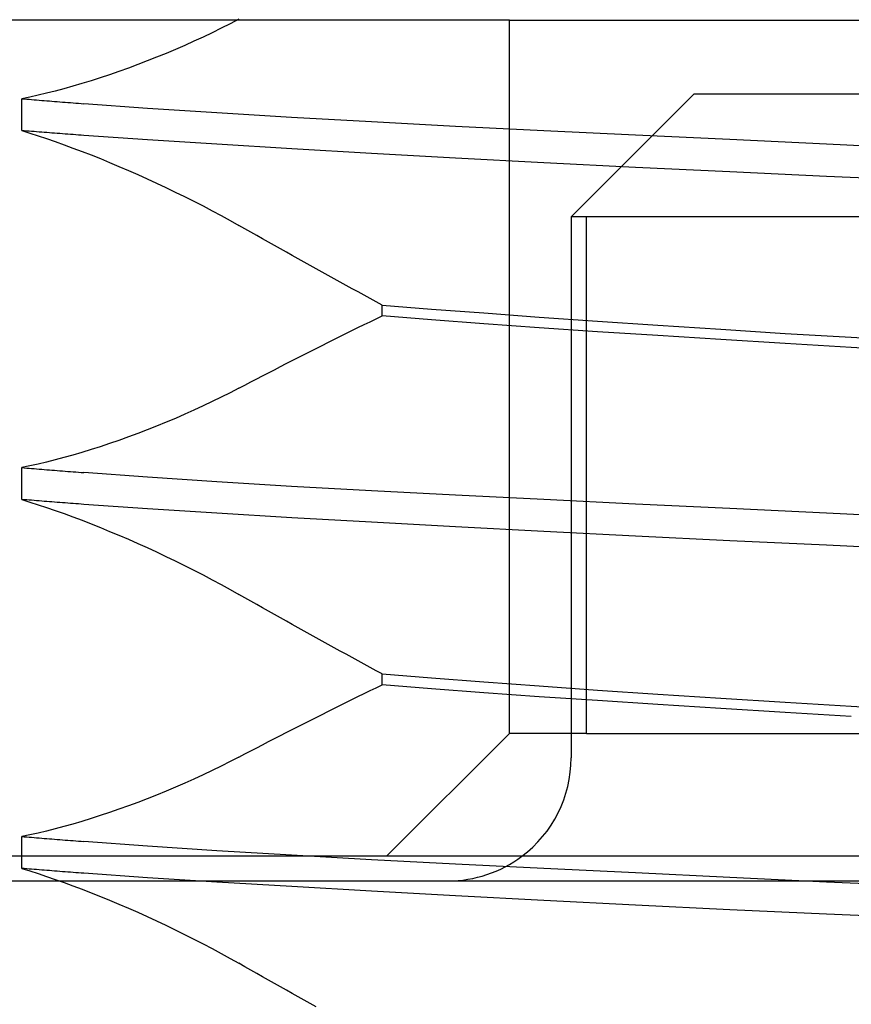
# Model space of a CAD drawing. Units: inches. Extents: x 0.98 to 7.37, y 0.79 to 10.26.
# Drawn here: x 2.49 to 2.52, y 9.31 to 9.34 of the extents above; entities that cross this region are included whole.
import ezdxf

# ---------------------------------------------------------------- set-up
doc = ezdxf.new("R2010")
doc.units = ezdxf.units.IN
doc.header["$MEASUREMENT"] = 0
doc.styles.add('SLDTEXTSTYLE0', font='TXT', dxfattribs={"width": 0.605})
doc.dimstyles.new('SLDDIMSTYLE0', dxfattribs={"dimtxt": 0.08089192708333333, "dimasz": 0.13, "dimexe": 0, "dimexo": 0.0625, "dimgap": 0.02022298177083333, "dimtad": 1, "dimlfac": 4.5, "dimrnd": 1e-09, "dimzin": 12, "dimdsep": 46, "dimtxsty": 'SLDTEXTSTYLE0', "dimsah": 1, "dimcen": 0.09, "dimadec": 0, "dimazin": 3, "dimtfac": 1, "dimtofl": 0, "dimtmove": 0, "dimatfit": 3, "dimfxl": 0, "dimfrac": 2, "dimtolj": 1, "dimtzin": 12, "dimarcsym": 0})

# ---------------------------------------------------------------- blocks, each defined once
blk = doc.blocks.new('_D_1')
at = {"color": 7, "linetype": 'Continuous', "lineweight": 0}
for p, q in [((2.684996837555338, 9.493522806654365), (2.127705880286396, 9.493522806654365)), ((2.167075959026553, 9.493522806654365), (2.167075959026553, 7.755115107616744)), ((2.024329040551134, 8.993338545910303), (2.024329040551134, 9.011857064586962)), ((2.024329040551134, 9.011857064586962), (2.148557434620792, 9.011857064586964)), ((2.148557434620792, 9.011857064586964), (2.148557434620792, 8.993338545910305)), ((2.024329040551137, 8.576671872820933), (2.024329040551137, 8.558153354144276)), ((2.148557434620795, 8.558153354144276), (2.148557434620795, 8.576671872820935)), ((2.024329040551137, 8.558153354144276), (2.148557434620795, 8.558153354144276)), ((3.219122036656096, 7.755115107616744), (2.127705880286396, 7.755115107616744))]:
    blk.add_line(p, q, dxfattribs=at)
for points in [[(2.167075959026553, 9.493522806654365), (2.147075959026553, 9.363522806654364), (2.187075959026553, 9.363522806654364)], [(2.167075959026553, 7.755115107616744), (2.187075959026553, 7.885115107616744), (2.147075959026553, 7.885115107616744)]]:
    blk.add_solid(points, dxfattribs=at)
at = {"color": 7, "linetype": 'Continuous', "lineweight": 0, "char_height": 0.08333333333333333, "attachment_point": 1, "rotation": 90.00000000000041, "style": 'SLDTEXTSTYLE0'}
for s, insert in [('199mm', (2.041135125264771, 8.599820020307392)), ('7.82in', (2.041135125264773, 8.241795331239151))]:
    blk.add_mtext(s, dxfattribs=dict(at, insert=insert))
blk = doc.blocks.new('_D_2')
at = {"color": 7, "linetype": 'Continuous', "lineweight": 0}
for p, q in [((2.684996837555338, 9.493522806654365), (1.87895215291548, 9.493522806654365)), ((1.918322231655638, 9.493522806654365), (1.918322231655638, 7.046453690293909)), ((1.775575313180219, 9.024202741031154), (1.775575313180219, 9.042721259707813)), ((1.775575313180219, 9.042721259707813), (1.899803707249877, 9.042721259707813)), ((1.899803707249877, 9.042721259707813), (1.899803707249877, 9.024202741031155)), ((1.775575313180223, 8.607536067941783), (1.775575313180223, 8.589017549265124)), ((1.89980370724988, 8.589017549265126), (1.89980370724988, 8.607536067941785)), ((1.775575313180223, 8.589017549265124), (1.89980370724988, 8.589017549265126)), ((3.385788703322763, 7.046453690293909), (1.87895215291548, 7.046453690293909))]:
    blk.add_line(p, q, dxfattribs=at)
for points in [[(1.918322231655638, 9.493522806654365), (1.898322231655638, 9.363522806654364), (1.938322231655638, 9.363522806654364)], [(1.918322231655638, 7.046453690293909), (1.938322231655638, 7.176453690293909), (1.898322231655638, 7.176453690293909)]]:
    blk.add_solid(points, dxfattribs=at)
at = {"color": 7, "linetype": 'Continuous', "lineweight": 0, "char_height": 0.08333333333333333, "attachment_point": 1, "rotation": 90.00000000000041, "style": 'SLDTEXTSTYLE0'}
for s, insert in [('280mm', (1.792381397893856, 8.630684215428241)), ('11.01in', (1.792381397893859, 8.210931117785178))]:
    blk.add_mtext(s, dxfattribs=dict(at, insert=insert))

msp = doc.modelspace()

# ---------------------------------------------------------------- linework, layer by layer
at = {"color": 7, "linetype": 'Continuous'}
for p, q in [((2.498381039484623, 9.344791398080437), (2.459817867049734, 9.344791398080437)), ((2.493837815886342, 9.34482258648459), (2.493524894108648, 9.34466037111407)), ((2.503461494223899, 9.344791398080437), (2.498381039484623, 9.344791398080437)), ((2.503461494223899, 9.344791398080437), (2.53714916555476, 9.344791398080437)), ((2.503461494223899, 9.319419569559), (2.503461494223899, 9.344791398080437)), ((2.493208029976497, 9.344500804838878), (2.492887528553031, 9.34434401802787)), ((2.493524894108648, 9.34466037111407), (2.493208029976497, 9.344500804838878)), ((2.492563697508769, 9.344190141049914), (2.492236836692101, 9.344039319918139)), ((2.492887528553031, 9.34434401802787), (2.492563697508769, 9.344190141049914)), ((2.491575783113833, 9.343747585688277), (2.491242787138409, 9.343607162777122)), ((2.491907292884204, 9.343891695430916), (2.491575783113833, 9.343747585688277)), ((2.492236836692101, 9.344039319918139), (2.491907292884204, 9.343891695430916)), ((2.490908677812884, 9.343470572710576), (2.490573827992208, 9.343337940642755)), ((2.491242787138409, 9.343607162777122), (2.490908677812884, 9.343470572710576)), ((2.489903403499972, 9.343085108482011), (2.489568989111303, 9.342965320354702)), ((2.490238613138713, 9.343209407372026), (2.489903403499972, 9.343085108482011)), ((2.490573827992208, 9.343337940642755), (2.490238613138713, 9.343209407372026)), ((2.488905291652467, 9.342740173325991), (2.488576879446314, 9.342635075162315)), ((2.489236139149007, 9.342850298513076), (2.488905291652467, 9.342740173325991)), ((2.489568989111303, 9.342965320354702), (2.489236139149007, 9.342850298513076)), ((2.487612431446959, 9.342351731472565), (2.487300617804612, 9.342268670861717)), ((2.487929488525029, 9.34244058567574), (2.487612431446959, 9.342351731472565)), ((2.488251335355175, 9.342535134390912), (2.487929488525029, 9.34244058567574)), ((2.488576879446314, 9.342635075162315), (2.488251335355175, 9.342535134390912)), ((2.486401116966092, 9.342055293534077), (2.486114759148196, 9.34199643981396)), ((2.486114759148196, 9.340861187743302), (2.486114759148196, 9.34199643981396)), ((2.486114759148196, 9.34199643981396), (2.486201480516754, 9.341989133942802)), ((2.486201480516754, 9.341989133942802), (2.486288679035356, 9.341981812427381)), ((2.486288679035356, 9.341981812427381), (2.486376354704, 9.341974485697204)), ((2.486376354704, 9.341974485697204), (2.486464502307934, 9.341967143322766)), ((2.486694512095285, 9.342120352812136), (2.486401116966092, 9.342055293534077)), ((2.486464502307934, 9.341967143322766), (2.486553127061911, 9.34195979573357)), ((2.486994496066882, 9.342191513353047), (2.486694512095285, 9.342120352812136)), ((2.487300617804612, 9.342268670861717), (2.486994496066882, 9.342191513353047)), ((2.505648720820575, 9.337792272971077), (2.510023174013925, 9.342166726164427)), ((2.510023174013925, 9.342166726164427), (2.540644346367381, 9.342166726164427)), ((2.486553127061911, 9.34195979573357), (2.486642223751176, 9.341952432500113)), ((2.486642223751176, 9.341952432500113), (2.486731794983109, 9.3419450640519)), ((2.486731794983109, 9.3419450640519), (2.486821835542953, 9.34193768517418)), ((2.486821835542953, 9.34193768517418), (2.486912348038085, 9.34193029586695)), ((2.486912348038085, 9.34193029586695), (2.487003332468507, 9.341922901344963)), ((2.487003332468507, 9.341922901344963), (2.487094783619463, 9.34191549639347)), ((2.487094783619463, 9.34191549639347), (2.48718670409833, 9.341908081012466)), ((2.48718670409833, 9.341908081012466), (2.487279091297732, 9.341900660416707)), ((2.487279091297732, 9.341900660416707), (2.487371940002914, 9.341893234606195)), ((2.487371940002914, 9.341893234606195), (2.487465252821253, 9.341885803580928)), ((2.487465252821253, 9.341885803580928), (2.487559027145371, 9.34187836212615)), ((2.487559027145371, 9.34187836212615), (2.487653262975269, 9.34187091545662)), ((2.487653262975269, 9.34187091545662), (2.487747957703569, 9.341863463572334)), ((2.487747957703569, 9.341863463572334), (2.487843111330273, 9.341856006473295)), ((2.487843111330273, 9.341856006473295), (2.487938723855378, 9.341848538944745)), ((2.487938723855378, 9.341848538944745), (2.488034792671509, 9.341841071416198)), ((2.488034792671509, 9.341841071416198), (2.488131320386042, 9.341833598672892)), ((2.488131320386042, 9.341833598672892), (2.488228301784223, 9.341826125929588)), ((2.488228301784223, 9.341826125929588), (2.48832573947343, 9.341818642756776)), ((2.490587514115586, 9.34165345497615), (2.48832573947343, 9.341818642756776)), ((2.493053021396799, 9.341489101556256), (2.490587514115586, 9.34165345497615)), ((2.495711049594734, 9.3413267871054), (2.493053021396799, 9.341489101556256)), ((2.498548345410643, 9.34116771623189), (2.495711049594734, 9.3413267871054)), ((2.501541210392368, 9.341011800284896), (2.498548345410643, 9.34116771623189)), ((2.504674156718822, 9.34085682820848), (2.501541210392368, 9.341011800284896)), ((2.486114759148196, 9.340861187743302), (2.486402360685058, 9.340771947648287)), ((2.486201480516754, 9.340853892301654), (2.486114759148196, 9.340861187743302)), ((2.486288681642733, 9.340846607289516), (2.486201480516754, 9.340853892301654)), ((2.486376357311377, 9.340839332706885), (2.486288681642733, 9.340846607289516)), ((2.486464507522688, 9.340832068553764), (2.486376357311377, 9.340839332706885)), ((2.486402360685058, 9.340771947648287), (2.486696796157788, 9.340676986967502)), ((2.486553134884043, 9.340824814830153), (2.486464507522688, 9.340832068553764)), ((2.486642234180685, 9.34081757153605), (2.486553134884043, 9.340824814830153)), ((2.486731808019995, 9.340810338671458), (2.486642234180685, 9.34081757153605)), ((2.486696796157788, 9.340676986967502), (2.486997604060608, 9.34057644128457)), ((2.486821853794594, 9.340803116236373), (2.486731808019995, 9.340810338671458)), ((2.486912368897103, 9.340795899016044), (2.486821853794594, 9.340803116236373)), ((2.487003358542279, 9.340788692225223), (2.486912368897103, 9.340795899016044)), ((2.486997604060608, 9.34057644128457), (2.487304317672982, 9.3404704357536)), ((2.48709481490799, 9.340781490649155), (2.487003358542279, 9.340788692225223)), ((2.487186740601612, 9.3407742995026), (2.48709481490799, 9.340781490649155)), ((2.487279133015769, 9.340767113570795), (2.487186740601612, 9.3407742995026)), ((2.487371989543082, 9.340759938068503), (2.487279133015769, 9.340767113570795)), ((2.487465310183552, 9.340752767780964), (2.487371989543082, 9.340759938068503)), ((2.487559092329803, 9.340745602708182), (2.487465310183552, 9.340752767780964)), ((2.487653335981833, 9.340738448064906), (2.487559092329803, 9.340745602708182)), ((2.487748038532266, 9.34073129342163), (2.487653335981833, 9.340738448064906)), ((2.487843199981101, 9.340724149207867), (2.487748038532266, 9.34073129342163)), ((2.487938822935715, 9.340717010208856), (2.487843199981101, 9.340724149207867)), ((2.488034902181355, 9.340709871209844), (2.487938822935715, 9.340717010208856)), ((2.48813143771802, 9.340702742640342), (2.488034902181355, 9.340709871209844)), ((2.48822842954571, 9.34069561407084), (2.48813143771802, 9.340702742640342)), ((2.488325877664426, 9.340688490716092), (2.48822842954571, 9.34069561407084)), ((2.490587873933652, 9.340531677831311), (2.488325877664426, 9.340688490716092)), ((2.50793337441621, 9.3407004168598), (2.504674156718822, 9.34085682820848)), ((2.511293282505969, 9.340539922358293), (2.50793337441621, 9.3407004168598)), ((2.487304317672982, 9.3404704357536), (2.487616470274375, 9.340359105958209)), ((2.487616470274375, 9.340359105958209), (2.48793360035901, 9.340242577052509)), ((2.48793360035901, 9.340242577052509), (2.488255228169464, 9.340120989834872)), ((2.49305350115422, 9.340374484269448), (2.490587873933652, 9.340531677831311)), ((2.49571156324806, 9.340215183946736), (2.49305350115422, 9.340374484269448)), ((2.498548819953309, 9.340052222866312), (2.49571156324806, 9.340215183946736)), ((2.514728849514301, 9.34037578795809), (2.511293282505969, 9.340539922358293)), ((2.518224523739382, 9.340210031769217), (2.514728849514301, 9.34037578795809)), ((2.488255228169464, 9.340120989834872), (2.488580360294991, 9.33999467283484)), ((2.488580360294991, 9.33999467283484), (2.488908261455197, 9.339863892004889)), ((2.488908261455197, 9.339863892004889), (2.48923850143283, 9.339728782928644)), ((2.501541585854696, 9.339886336308574), (2.498548819953309, 9.340052222866312)), ((2.50467437052376, 9.339719432873693), (2.501541585854696, 9.339886336308574)), ((2.48923850143283, 9.339728782928644), (2.489570647403259, 9.33958949161923)), ((2.489570647403259, 9.33958949161923), (2.489904266541854, 9.339446164089777)), ((2.507933365290389, 9.339553384658563), (2.50467437052376, 9.339719432873693)), ((2.511293021768239, 9.339391659474975), (2.507933365290389, 9.339553384658563)), ((2.489904266541854, 9.339446164089777), (2.490238652249372, 9.339299066292767)), ((2.490238652249372, 9.339299066292767), (2.49057313442985, 9.33914846939544)), ((2.514728343683108, 9.339234434624583), (2.511293021768239, 9.339391659474975)), ((2.518223806058784, 9.339079233098966), (2.514728343683108, 9.339234434624583)), ((2.49057313442985, 9.33914846939544), (2.490907350657844, 9.338994514196164)), ((2.490907350657844, 9.338994514196164), (2.491240922863649, 9.338837341493319)), ((2.491240922863649, 9.338837341493319), (2.491573488621821, 9.338677102514783)), ((2.491573488621821, 9.338677102514783), (2.491904672470031, 9.338513943273687)), ((2.491904672470031, 9.338513943273687), (2.492234033761518, 9.33834803585693)), ((2.492234033761518, 9.33834803585693), (2.492560957155241, 9.338179677505522)), ((2.492560957155241, 9.338179677505522), (2.492885111514286, 9.338009024662105)), ((2.492885111514286, 9.338009024662105), (2.493206178738624, 9.337836218125048)), ((2.493206178738624, 9.337836218125048), (2.49352385376511, 9.337661403907479)), ((2.506195527469743, 9.337792272971077), (2.505648720820575, 9.337792272971077)), ((2.505648720820575, 9.337792272971077), (2.505648720820575, 9.31854467892033)), ((2.537149165554759, 9.337792272971077), (2.506195527469743, 9.337792272971077)), ((2.506195527469743, 9.319419569559), (2.506195527469743, 9.337792272971077)), ((2.49352385376511, 9.337661403907479), (2.493837818493719, 9.337484733237282)), ((2.494047871415317, 9.337365310142793), (2.493837818493719, 9.337484733237282)), ((2.49425810424595, 9.337245991343396), (2.494047871415317, 9.337365310142793)), ((2.494468519592991, 9.337126782053847), (2.49425810424595, 9.337245991343396)), ((2.494679112241688, 9.337007687488898), (2.494468519592991, 9.337126782053847)), ((2.494889882192041, 9.336888712863301), (2.494679112241688, 9.337007687488898)), ((2.495100826836671, 9.336769858177062), (2.494889882192041, 9.336888712863301)), ((2.495311943568204, 9.336651133859686), (2.495100826836671, 9.336769858177062)), ((2.495523227171882, 9.33653253469642), (2.495311943568204, 9.336651133859686)), ((2.495734680255084, 9.336414071116774), (2.495523227171882, 9.33653253469642)), ((2.495946297603055, 9.336295748335502), (2.495734680255084, 9.336414071116774)), ((2.496158079215795, 9.3361775663526), (2.495946297603055, 9.336295748335502)), ((2.496370022485927, 9.33605953038283), (2.496158079215795, 9.3361775663526)), ((2.496582140450337, 9.335941629996675), (2.496370022485927, 9.33605953038283)), ((2.496794456575421, 9.335823865194142), (2.496582140450337, 9.335941629996675)), ((2.497006963039047, 9.335706235975227), (2.496794456575421, 9.335823865194142)), ((2.497219657233837, 9.335588752769441), (2.497006963039047, 9.335706235975227)), ((2.497432539159791, 9.335471415576782), (2.497219657233837, 9.335588752769441)), ((2.497645603602157, 9.33535423482676), (2.497432539159791, 9.335471415576782)), ((2.497858845346177, 9.33523721573413), (2.497645603602157, 9.33535423482676)), ((2.498072264391853, 9.335120358298893), (2.497858845346177, 9.33523721573413)), ((2.49828585552443, 9.335003667735801), (2.498072264391853, 9.335120358298893)), ((2.498499616136531, 9.334887154474364), (2.49828585552443, 9.335003667735801)), ((2.498713543620778, 9.33477082372934), (2.498499616136531, 9.334887154474364)), ((2.498927632762417, 9.33465467550072), (2.498713543620778, 9.33477082372934)), ((2.498927632762417, 9.33427055146408), (2.498927632762417, 9.33465467550072)), ((2.498927632762417, 9.33465467550072), (2.500680715918058, 9.334514784494532)), ((2.498712946531379, 9.334166736130033), (2.498927632762417, 9.33427055146408)), ((2.500680522972138, 9.334126796324753), (2.498927632762417, 9.33427055146408)), ((2.500680715918058, 9.334514784494532), (2.502546283937227, 9.334373375994762)), ((2.502546283937227, 9.334373375994762), (2.504517850968924, 9.334230043250553)), ((2.498070131557233, 9.33385327201786), (2.498284189410344, 9.33395808858479)), ((2.498284189410344, 9.33395808858479), (2.49849846367577, 9.334062581836935)), ((2.49849846367577, 9.334062581836935), (2.498712946531379, 9.334166736130033)), ((2.502546015377367, 9.333984782913452), (2.500680522972138, 9.334126796324753)), ((2.504517642378741, 9.333844495585915), (2.502546015377367, 9.333984782913452)), ((2.504517850968924, 9.334230043250553), (2.506586008292209, 9.334084770617645)), ((2.506586008292209, 9.334084770617645), (2.508739001850274, 9.333938663624002)), ((2.508739001850274, 9.333938663624002), (2.510969270248985, 9.333792879945147)), ((2.497429319048842, 9.333536955434942), (2.49764268855435, 9.33364269501343)), ((2.49764268855435, 9.33364269501343), (2.497856295331191, 9.333748137350904)), ((2.497856295331191, 9.333748137350904), (2.498070131557233, 9.33385327201786)), ((2.506586010899586, 9.333705934342142), (2.504517642378741, 9.333844495585915)), ((2.508739214351522, 9.333568259606647), (2.506586010899586, 9.333705934342142)), ((2.510969673088776, 9.333429990389128), (2.508739214351522, 9.333568259606647)), ((2.510969270248985, 9.333792879945147), (2.513265945939815, 9.333649156094346)), ((2.513265945939815, 9.333649156094346), (2.515612865139115, 9.333508759256963)), ((2.496578315427857, 9.333111202012539), (2.496790681093109, 9.333218041904244)), ((2.496790681093109, 9.333218041904244), (2.49700330749609, 9.333324615843463)), ((2.49700330749609, 9.333324615843463), (2.497216189422045, 9.333430923830198)), ((2.497216189422045, 9.333430923830198), (2.497429319048842, 9.333536955434942)), ((2.513266638198484, 9.333289567477973), (2.510969673088776, 9.333429990389128)), ((2.515613846164818, 9.333146563263304), (2.513266638198484, 9.333289567477973)), ((2.515612865139115, 9.333508759256963), (2.51800134658421, 9.333370411818128)), ((2.495942681170758, 9.332789133555325), (2.496154350666275, 9.33289676087497)), ((2.496154350666275, 9.33289676087497), (2.496366215715088, 9.333004111812619)), ((2.496366215715088, 9.333004111812619), (2.496578315427857, 9.333111202012539)), ((2.518002556407271, 9.333001989407508), (2.515613846164818, 9.333146563263304)), ((2.495308895544156, 9.332464661096251), (2.495519949698632, 9.332573075843834)), ((2.495519949698632, 9.332573075843834), (2.495731212443292, 9.332681235068444)), ((2.495731212443292, 9.332681235068444), (2.495942681170758, 9.332789133555325)), ((2.494677047198877, 9.332137961936976), (2.494887441686901, 9.33224709632069)), ((2.494887441686901, 9.33224709632069), (2.495098057801993, 9.332355996040448)), ((2.495098057801993, 9.332355996040448), (2.495308895544156, 9.332464661096251)), ((2.493837815886342, 9.33169923941995), (2.49404726389641, 9.331809234238168)), ((2.49404726389641, 9.331809234238168), (2.494256954392566, 9.331919020466204)), ((2.494256954392566, 9.331919020466204), (2.494466884767432, 9.332028603318813)), ((2.494466884767432, 9.332028603318813), (2.494677047198877, 9.332137961936976)), ((2.493524894108648, 9.33153702404943), (2.493208029976497, 9.331377457774236)), ((2.493837815886342, 9.33169923941995), (2.493524894108648, 9.33153702404943)), ((2.492887528553031, 9.331220665748473), (2.492563697508769, 9.331066793985272)), ((2.493208029976497, 9.331377457774236), (2.492887528553031, 9.331220665748473)), ((2.491907292884204, 9.33076834315152), (2.491575783113833, 9.33062423340888)), ((2.492236836692101, 9.330915967638742), (2.491907292884204, 9.33076834315152)), ((2.492563697508769, 9.331066793985272), (2.492236836692101, 9.330915967638742)), ((2.491242787138409, 9.330483810497725), (2.490908677812884, 9.33034722043118)), ((2.491575783113833, 9.33062423340888), (2.491242787138409, 9.330483810497725)), ((2.490238613138713, 9.330086055092629), (2.48990340610735, 9.32996175098786)), ((2.490573827992208, 9.330214588363358), (2.490238613138713, 9.330086055092629)), ((2.490908677812884, 9.33034722043118), (2.490573827992208, 9.330214588363358)), ((2.489236141756385, 9.329726941018924), (2.488905294259844, 9.329616815831839)), ((2.489568989111303, 9.329841962860552), (2.489236141756385, 9.329726941018924)), ((2.48990340610735, 9.32996175098786), (2.489568989111303, 9.329841962860552)), ((2.488251335355175, 9.329411776896764), (2.487929491132406, 9.329317228181592)), ((2.488576879446314, 9.329511717668165), (2.488251335355175, 9.329411776896764)), ((2.488905294259844, 9.329616815831839), (2.488576879446314, 9.329511717668165)), ((2.486994496066882, 9.32906815064414), (2.486694512095285, 9.328996995317986)), ((2.487300617804612, 9.329145313367565), (2.486994496066882, 9.32906815064414)), ((2.487612431446959, 9.329228373978413), (2.487300617804612, 9.329145313367565)), ((2.487929491132406, 9.329317228181592), (2.487612431446959, 9.329228373978413)), ((2.486401116966092, 9.328931936039927), (2.486114759148196, 9.328873082319808)), ((2.486114759148196, 9.327737825034399), (2.486114759148196, 9.328873082319808)), ((2.486114759148196, 9.328873082319808), (2.486201480516754, 9.328865771233898)), ((2.486201480516754, 9.328865771233898), (2.486288679035356, 9.328858454933231)), ((2.486288679035356, 9.328858454933231), (2.486376354704, 9.3288511229883)), ((2.486376354704, 9.3288511229883), (2.486464502307934, 9.328843785828616)), ((2.486694512095285, 9.328996995317986), (2.486401116966092, 9.328931936039927)), ((2.486464502307934, 9.328843785828616), (2.486553127061911, 9.328836433024668)), ((2.486553127061911, 9.328836433024668), (2.486642223751176, 9.328829075005963)), ((2.486642223751176, 9.328829075005963), (2.486731794983109, 9.32882170655775)), ((2.486731794983109, 9.32882170655775), (2.486821835542953, 9.328814327680028)), ((2.486821835542953, 9.328814327680028), (2.486912348038085, 9.328806938372798)), ((2.486912348038085, 9.328806938372798), (2.487003332468507, 9.328799543850813)), ((2.487003332468507, 9.328799543850813), (2.487094783619463, 9.32879213889932)), ((2.487094783619463, 9.32879213889932), (2.48718670409833, 9.328784723518316)), ((2.48718670409833, 9.328784723518316), (2.487279091297732, 9.328777302922557)), ((2.487279091297732, 9.328777302922557), (2.487371940002914, 9.328769877112045)), ((2.487371940002914, 9.328769877112045), (2.487465252821253, 9.328762446086776)), ((2.487465252821253, 9.328762446086776), (2.487559027145371, 9.328755004632)), ((2.487559027145371, 9.328755004632), (2.487653262975269, 9.328747557962469)), ((2.487653262975269, 9.328747557962469), (2.487747957703569, 9.328740106078184)), ((2.487747957703569, 9.328740106078184), (2.487843111330273, 9.328732648979145)), ((2.487843111330273, 9.328732648979145), (2.487938723855378, 9.328725186665348)), ((2.487938723855378, 9.328725186665348), (2.488034792671509, 9.328717719136801)), ((2.488034792671509, 9.328717719136801), (2.488131320386042, 9.328710246393497)), ((2.488131320386042, 9.328710246393497), (2.488228301784223, 9.328702768435438)), ((2.488228301784223, 9.328702768435438), (2.48832573947343, 9.328695290477379)), ((2.490587514115586, 9.328530118341016), (2.48832573947343, 9.328695290477379)), ((2.493053021396799, 9.328365785780141), (2.490587514115586, 9.328530118341016)), ((2.495711049594734, 9.328203486973552), (2.493053021396799, 9.328365785780141)), ((2.498548345410643, 9.328044436959058), (2.495711049594734, 9.328203486973552)), ((2.501541212999745, 9.327888541871083), (2.498548345410643, 9.328044436959058)), ((2.486114759148196, 9.327737825034399), (2.486402360685058, 9.327648584939382)), ((2.486201480516754, 9.32773052959275), (2.486114759148196, 9.327737825034399)), ((2.486288681642733, 9.327723244580612), (2.486201480516754, 9.32773052959275)), ((2.486376357311377, 9.327715975212735), (2.486288681642733, 9.327723244580612)), ((2.486464507522688, 9.327708711059612), (2.486376357311377, 9.327715975212735)), ((2.486402360685058, 9.327648584939382), (2.486696796157788, 9.327553624258599)), ((2.486553134884043, 9.327701457336003), (2.486464507522688, 9.327708711059612)), ((2.486642234180685, 9.3276942140419), (2.486553134884043, 9.327701457336003)), ((2.486731808019995, 9.327686981177306), (2.486642234180685, 9.3276942140419)), ((2.486821853794594, 9.327679753527466), (2.486731808019995, 9.327686981177306)), ((2.486912368897103, 9.327672536307137), (2.486821853794594, 9.327679753527466)), ((2.487003358542279, 9.327665329516316), (2.486912368897103, 9.327672536307137)), ((2.48709481490799, 9.327658127940252), (2.487003358542279, 9.327665329516316)), ((2.487186740601612, 9.327650936793695), (2.48709481490799, 9.327658127940252)), ((2.487279133015769, 9.327643750861892), (2.487186740601612, 9.327650936793695)), ((2.487371989543082, 9.3276365753596), (2.487279133015769, 9.327643750861892)), ((2.487465310183552, 9.32762940507206), (2.487371989543082, 9.3276365753596)), ((2.487559092329803, 9.327622239999275), (2.487465310183552, 9.32762940507206)), ((2.487653335981833, 9.327615080141246), (2.487559092329803, 9.327622239999275)), ((2.487748038532266, 9.327607930712727), (2.487653335981833, 9.327615080141246)), ((2.487843199981101, 9.32760078649896), (2.487748038532266, 9.327607930712727)), ((2.504674159326199, 9.327733580224175), (2.501541212999745, 9.327888541871083)), ((2.507933377023587, 9.327577179305006), (2.504674159326199, 9.327733580224175)), ((2.486696796157788, 9.327553624258599), (2.486997604060608, 9.327453078575665)), ((2.486997604060608, 9.327453078575665), (2.487304317672982, 9.327347078259448)), ((2.487304317672982, 9.327347078259448), (2.487616472881753, 9.327235745856681)), ((2.487938822935715, 9.327593642285194), (2.487843199981101, 9.32760078649896)), ((2.488034902181355, 9.327586508500938), (2.487938822935715, 9.327593642285194)), ((2.48813143771802, 9.32757937471668), (2.488034902181355, 9.327586508500938)), ((2.48822842954571, 9.327572251361934), (2.48813143771802, 9.32757937471668)), ((2.488325877664426, 9.327565128007187), (2.48822842954571, 9.327572251361934)), ((2.490587873933652, 9.327408294263389), (2.488325877664426, 9.327565128007187)), ((2.49305350115422, 9.327251082449882), (2.490587873933652, 9.327408294263389)), ((2.511293285113346, 9.327416690018252), (2.507933377023587, 9.327577179305006)), ((2.514728852773523, 9.327252553010672), (2.511293285113346, 9.327416690018252)), ((2.487616472881753, 9.327235745856681), (2.48793360035901, 9.327119216950981)), ((2.48793360035901, 9.327119216950981), (2.488255230776841, 9.326997627125968)), ((2.488255230776841, 9.326997627125968), (2.488580360294991, 9.326871312733312)), ((2.495711560640682, 9.327091756053397), (2.49305350115422, 9.327251082449882)), ((2.498548817345932, 9.32692877150658), (2.495711560640682, 9.327091756053397)), ((2.501541583247319, 9.326762866697198), (2.498548817345932, 9.32692877150658)), ((2.518224526998603, 9.327086796821797), (2.514728852773523, 9.327252553010672)), ((2.488580360294991, 9.326871312733312), (2.488908261455197, 9.326740526688607)), ((2.488908261455197, 9.326740526688607), (2.48923850143283, 9.326605417612361)), ((2.48923850143283, 9.326605417612361), (2.489570647403259, 9.326466126302947)), ((2.504674367916382, 9.326595947618056), (2.501541583247319, 9.326762866697198)), ((2.507933362683012, 9.326429891580794), (2.504674367916382, 9.326595947618056)), ((2.489570647403259, 9.326466126302947), (2.489904266541854, 9.326322798773496)), ((2.489904266541854, 9.326322798773496), (2.490238652249372, 9.326175700976485)), ((2.511293017857174, 9.326268158575074), (2.507933362683012, 9.326429891580794)), ((2.514728339772042, 9.326110938939436), (2.511293017857174, 9.326268158575074)), ((2.490238652249372, 9.326175700976485), (2.490573137037227, 9.326025101471778)), ((2.490573137037227, 9.326025101471778), (2.490907350657844, 9.325871143665125)), ((2.490907350657844, 9.325871143665125), (2.491240922863649, 9.325713973569657)), ((2.518223802147718, 9.325955737413818), (2.514728339772042, 9.326110938939436)), ((2.491240922863649, 9.325713973569657), (2.491573488621821, 9.325553734591123)), ((2.491573488621821, 9.325553734591123), (2.491904672470031, 9.325390572742648)), ((2.491904672470031, 9.325390572742648), (2.492234033761518, 9.32522466793327)), ((2.492234033761518, 9.32522466793327), (2.492560957155241, 9.325056306974485)), ((2.492560957155241, 9.325056306974485), (2.492885111514286, 9.32488565152369)), ((2.492885111514286, 9.32488565152369), (2.493206178738624, 9.324712844986632)), ((2.493206178738624, 9.324712844986632), (2.49352385376511, 9.324538033376442)), ((2.49352385376511, 9.324538033376442), (2.493837818493719, 9.324361362706247)), ((2.494047871415317, 9.32424193700438), (2.493837818493719, 9.324361362706247)), ((2.49425810424595, 9.324122618204983), (2.494047871415317, 9.32424193700438)), ((2.494468519592991, 9.324003408915432), (2.49425810424595, 9.324122618204983)), ((2.494679114849065, 9.323884314350483), (2.494468519592991, 9.324003408915432)), ((2.494889882192041, 9.323765337117509), (2.494679114849065, 9.323884314350483)), ((2.495100826836671, 9.32364648503865), (2.494889882192041, 9.323765337117509)), ((2.495311943568204, 9.323527755506518), (2.495100826836671, 9.32364648503865)), ((2.495523227171882, 9.32340915895063), (2.495311943568204, 9.323527755506518)), ((2.495734680255084, 9.323290695370982), (2.495523227171882, 9.32340915895063)), ((2.495946300210432, 9.323172369982332), (2.495734680255084, 9.323290695370982)), ((2.496158079215795, 9.323054187999432), (2.495946300210432, 9.323172369982332)), ((2.496370022485927, 9.322936149422283), (2.496158079215795, 9.323054187999432)), ((2.496582140450337, 9.322818251643508), (2.496370022485927, 9.322936149422283)), ((2.496794456575421, 9.322700486840974), (2.496582140450337, 9.322818251643508)), ((2.497006963039047, 9.322582857622058), (2.496794456575421, 9.322700486840974)), ((2.497219657233837, 9.322465374416272), (2.497006963039047, 9.322582857622058)), ((2.497432539159791, 9.322348037223612), (2.497219657233837, 9.322465374416272)), ((2.497645603602157, 9.32223085647359), (2.497432539159791, 9.322348037223612)), ((2.497858845346177, 9.322113832166206), (2.497645603602157, 9.32223085647359)), ((2.498072264391853, 9.32199697473097), (2.497858845346177, 9.322113832166206)), ((2.49828585552443, 9.321880286775254), (2.498072264391853, 9.32199697473097)), ((2.498499616136531, 9.32176377090644), (2.49828585552443, 9.321880286775254)), ((2.498713543620778, 9.321647440161414), (2.498499616136531, 9.32176377090644)), ((2.498927632762417, 9.321531291932798), (2.498713543620778, 9.321647440161414)), ((2.498927632762417, 9.321147217436327), (2.498927632762417, 9.321531291932798)), ((2.498927632762417, 9.321531291932798), (2.500680715918058, 9.321391385282345)), ((2.500680715918058, 9.321391385282345), (2.502546283937227, 9.321249958530935)), ((2.49849846367577, 9.320939245201803), (2.498712946531379, 9.321043404709654)), ((2.498712946531379, 9.321043404709654), (2.498927632762417, 9.321147217436327)), ((2.500680522972138, 9.321003477941263), (2.498927632762417, 9.321147217436327)), ((2.502546015377367, 9.320861477566845), (2.500680522972138, 9.321003477941263)), ((2.502546283937227, 9.321249958530935), (2.504517849665236, 9.321106615357216)), ((2.504517849665236, 9.321106615357216), (2.50658600698852, 9.320961324472666)), ((2.50658600698852, 9.320961324472666), (2.508738999242896, 9.32081520444214)), ((2.497642691161727, 9.32051935577092), (2.497856297938568, 9.320624798108396)), ((2.497856297938568, 9.320624798108396), (2.498070131557233, 9.320729932775354)), ((2.498070131557233, 9.320729932775354), (2.498284189410344, 9.320834751949658)), ((2.498284189410344, 9.320834751949658), (2.49849846367577, 9.320939245201803)), ((2.50451764368243, 9.320721205883574), (2.502546015377367, 9.320861477566845)), ((2.506586013506964, 9.320582660284066), (2.50451764368243, 9.320721205883574)), ((2.508738999242896, 9.32081520444214), (2.51096926633792, 9.320669415548528)), ((2.51096926633792, 9.320669415548528), (2.513265943332437, 9.320525686482972)), ((2.49700330749609, 9.320201279208328), (2.497216189422045, 9.320307587195064)), ((2.497216189422045, 9.320307587195064), (2.497429319048842, 9.32041361619243)), ((2.497429319048842, 9.32041361619243), (2.497642691161727, 9.32051935577092)), ((2.5087392169589, 9.320444993370701), (2.506586013506964, 9.320582660284066)), ((2.510969675696154, 9.320306731975316), (2.5087392169589, 9.320444993370701)), ((2.513266640805861, 9.320166311671537), (2.510969675696154, 9.320306731975316)), ((2.513265943332437, 9.320525686482972), (2.515612861879893, 9.32038528703821)), ((2.515612861879893, 9.32038528703821), (2.518001343324988, 9.320246947421507)), ((2.496366215715088, 9.319880772570109), (2.496578315427857, 9.31998786277003)), ((2.496578315427857, 9.31998786277003), (2.496790681093109, 9.320094700054355)), ((2.496790681093109, 9.320094700054355), (2.49700330749609, 9.320201279208328)), ((2.51561384942404, 9.320023307456868), (2.513266640805861, 9.320166311671537)), ((2.495519949698632, 9.319449731386571), (2.495731212443292, 9.319557893218558)), ((2.495731212443292, 9.319557893218558), (2.495942681170758, 9.319665791705438)), ((2.495942681170758, 9.319665791705438), (2.496154350666275, 9.319773419025081)), ((2.496154350666275, 9.319773419025081), (2.496366215715088, 9.319880772570109)), ((2.494887441686901, 9.319123751863426), (2.495098057801993, 9.31923265419056)), ((2.495098057801993, 9.31923265419056), (2.495308895544156, 9.319341316638987)), ((2.495308895544156, 9.319341316638987), (2.495519949698632, 9.319449731386571)), ((2.503461494223899, 9.319419569559), (2.499087041030549, 9.315045116365653)), ((2.506195527469743, 9.319419569559), (2.503461494223899, 9.319419569559)), ((2.506195527469743, 9.319419569559), (2.53714916555476, 9.319419569558999)), ((2.494256954392566, 9.318795678616318), (2.494466884767432, 9.318905256254173)), ((2.494466884767432, 9.318905256254173), (2.494677047198877, 9.31901461747971)), ((2.494677047198877, 9.31901461747971), (2.494887441686901, 9.319123751863426)), ((2.493837815886342, 9.318575892355307), (2.493524894108648, 9.318413679592167)), ((2.493837815886342, 9.318575892355307), (2.49404726389641, 9.318685887173526)), ((2.49404726389641, 9.318685887173526), (2.494256954392566, 9.318795678616318)), ((2.493208029976497, 9.318254110709594), (2.492887528553031, 9.318097321291209)), ((2.493524894108648, 9.318413679592167), (2.493208029976497, 9.318254110709594)), ((2.492563697508769, 9.317943444313254), (2.492236836692101, 9.317792620574101)), ((2.492887528553031, 9.318097321291209), (2.492563697508769, 9.317943444313254)), ((2.491575783113833, 9.31750088373686), (2.491242787138409, 9.317360460825705)), ((2.491907292884204, 9.317644996086878), (2.491575783113833, 9.31750088373686)), ((2.492236836692101, 9.317792620574101), (2.491907292884204, 9.317644996086878)), ((2.490908677812884, 9.317223868151784), (2.490573830599586, 9.317091236083963)), ((2.491242787138409, 9.317360460825705), (2.490908677812884, 9.317223868151784)), ((2.48990340610735, 9.316838398708464), (2.489568989111303, 9.316718610581155)), ((2.490238613138713, 9.316962702813234), (2.48990340610735, 9.316838398708464)), ((2.490573830599586, 9.317091236083963), (2.490238613138713, 9.316962702813234)), ((2.488905294259844, 9.316493460945066), (2.488576879446314, 9.316388362781392)), ((2.489236141756385, 9.31660358613215), (2.488905294259844, 9.316493460945066)), ((2.489568989111303, 9.316718610581155), (2.489236141756385, 9.31660358613215)), ((2.487612434054335, 9.316105013876884), (2.487300617804612, 9.316021953266036)), ((2.487929491132406, 9.316193868080061), (2.487612434054335, 9.316105013876884)), ((2.488251335355175, 9.316288416795235), (2.487929491132406, 9.316193868080061)), ((2.488576879446314, 9.316388362781392), (2.488251335355175, 9.316288416795235)), ((2.486401116966092, 9.315808575938396), (2.486114759148196, 9.315749722218282)), ((2.486114759148196, 9.314614467540247), (2.486114759148196, 9.315749722218282)), ((2.486114759148196, 9.315749722218282), (2.486201480516754, 9.315742413739747)), ((2.486201480516754, 9.315742413739747), (2.486288679035356, 9.315735094831703)), ((2.486288679035356, 9.315735094831703), (2.486376354704, 9.315727765494149)), ((2.486376354704, 9.315727765494149), (2.486464502307934, 9.315720425727086)), ((2.486694512095285, 9.31587363260908), (2.486401116966092, 9.315808575938396)), ((2.486464502307934, 9.315720425727086), (2.486553127061911, 9.315713075530516)), ((2.486553127061911, 9.315713075530516), (2.486642223751176, 9.315705714904436)), ((2.486642223751176, 9.315705714904436), (2.486731794983109, 9.315698346456223)), ((2.486994496066882, 9.31594479314999), (2.486694512095285, 9.31587363260908)), ((2.486731794983109, 9.315698346456223), (2.486821835542953, 9.315690967578503)), ((2.487300617804612, 9.316021953266036), (2.486994496066882, 9.31594479314999)), ((2.486821835542953, 9.315690967578503), (2.486912348038085, 9.315683578271273)), ((2.486912348038085, 9.315683578271273), (2.487003332468507, 9.315676183749286)), ((2.487003332468507, 9.315676183749286), (2.487094783619463, 9.31566877879779)), ((2.487094783619463, 9.31566877879779), (2.48718670409833, 9.315661366024164)), ((2.48718670409833, 9.315661366024164), (2.487279091297732, 9.315653948035784)), ((2.487279091297732, 9.315653948035784), (2.487371940002914, 9.315646519617893)), ((2.487371940002914, 9.315646519617893), (2.487465252821253, 9.315639088592627)), ((2.487465252821253, 9.315639088592627), (2.487559027145371, 9.315631647137849)), ((2.487559027145371, 9.315631647137849), (2.487653262975269, 9.315624203075696)), ((2.487653262975269, 9.315624203075696), (2.487747957703569, 9.315616751191412)), ((2.487747957703569, 9.315616751191412), (2.487843111330273, 9.31560929409237)), ((2.487843111330273, 9.31560929409237), (2.487938723855378, 9.315601831778576)), ((2.487938723855378, 9.315601831778576), (2.488034792671509, 9.315594364250027)), ((2.488034792671509, 9.315594364250027), (2.488131320386042, 9.3155868941141)), ((2.488131320386042, 9.3155868941141), (2.488228301784223, 9.31557941615604)), ((2.488228301784223, 9.31557941615604), (2.48832573947343, 9.315571935590608)), ((2.490587514115586, 9.315406779098508), (2.48832573947343, 9.315571935590608)), ((2.493053021396799, 9.315242470004026), (2.490587514115586, 9.315406779098508)), ((2.510969720096095, 9.315045116365653), (2.46550968135551, 9.315045116365653)), ((2.495711052202111, 9.315080199878587), (2.493053021396799, 9.315242470004026)), ((2.498548348018021, 9.31492117072311), (2.495711052202111, 9.315080199878587)), ((2.553059576599901, 9.315045116365653), (2.510969720096095, 9.315045116365653)), ((2.501541215607122, 9.314765293886778), (2.498548348018021, 9.31492117072311)), ((2.504674163237266, 9.314610347884134), (2.501541215607122, 9.314765293886778)), ((2.486114759148196, 9.314614467540247), (2.486402360685058, 9.31452522744523)), ((2.486201480516754, 9.314607172098599), (2.486114759148196, 9.314614467540247)), ((2.486288681642733, 9.31459988708646), (2.486201480516754, 9.314607172098599)), ((2.486376357311377, 9.314592612503828), (2.486288681642733, 9.31459988708646)), ((2.486464507522688, 9.314585350958087), (2.486376357311377, 9.314592612503828)), ((2.486402360685058, 9.31452522744523), (2.486696798765166, 9.314430266764447)), ((2.486553134884043, 9.314578097234476), (2.486464507522688, 9.314585350958087)), ((2.486642234180685, 9.314570853940372), (2.486553134884043, 9.314578097234476)), ((2.486731808019995, 9.314563618468402), (2.486642234180685, 9.314570853940372)), ((2.486696798765166, 9.314430266764447), (2.486997606667985, 9.314329718474138)), ((2.486821853794594, 9.314556393425939), (2.486731808019995, 9.314563618468402)), ((2.486912368897103, 9.31454917620561), (2.486821853794594, 9.314556393425939)), ((2.487003358542279, 9.314541969414789), (2.486912368897103, 9.31454917620561)), ((2.486997606667985, 9.314329718474138), (2.487304320280359, 9.314223715550545)), ((2.48709481490799, 9.314534767838722), (2.487003358542279, 9.314541969414789)), ((2.487186740601612, 9.314527576692164), (2.48709481490799, 9.314534767838722)), ((2.487279133015769, 9.314520390760363), (2.487186740601612, 9.314527576692164)), ((2.487371989543082, 9.314513212650693), (2.487279133015769, 9.314520390760363)), ((2.487465310183552, 9.314506042363156), (2.487371989543082, 9.314513212650693)), ((2.487559092329803, 9.31449887729037), (2.487465310183552, 9.314506042363156)), ((2.487653335981833, 9.314491720039719), (2.487559092329803, 9.31449887729037)), ((2.487748038532266, 9.314484565396443), (2.487653335981833, 9.314491720039719)), ((2.487843199981101, 9.3144774185753), (2.487748038532266, 9.314484565396443)), ((2.487938822935715, 9.31447027957629), (2.487843199981101, 9.3144774185753)), ((2.488034902181355, 9.314463143184657), (2.487938822935715, 9.31447027957629)), ((2.48813143771802, 9.314456009400399), (2.488034902181355, 9.314463143184657)), ((2.48822842954571, 9.314448883438274), (2.48813143771802, 9.314456009400399)), ((2.488325877664426, 9.314441760083527), (2.48822842954571, 9.314448883438274)), ((2.490587873933652, 9.314284910695465), (2.488325877664426, 9.314441760083527)), ((2.507933379630964, 9.314453954787096), (2.504674163237266, 9.314610347884134)), ((2.511293289024411, 9.314293468107719), (2.507933379630964, 9.314453954787096)), ((2.514728856684589, 9.31412933110014), (2.511293289024411, 9.314293468107719)), ((2.471862871031458, 9.314170225726981), (2.510874554603016, 9.314170225726981)), ((2.487304320280359, 9.314223715550545), (2.487616472881753, 9.314112383147776)), ((2.487616472881753, 9.314112383147776), (2.487933602966387, 9.313995854242076)), ((2.487933602966387, 9.313995854242076), (2.488255230776841, 9.313874264417064)), ((2.49305350115422, 9.314127675415564), (2.490587873933652, 9.314284910695465)), ((2.495711560640682, 9.313968322945305), (2.49305350115422, 9.314127675415564)), ((2.498548814738554, 9.313805312324714), (2.495711560640682, 9.313968322945305)), ((2.510874554603016, 9.314170225726981), (2.52867882774074, 9.314170225205507)), ((2.51822453090967, 9.313963572303889), (2.514728856684589, 9.31412933110014)), ((2.488255230776841, 9.313874264417064), (2.488580362902368, 9.313747947417028)), ((2.488580362902368, 9.313747947417028), (2.488908264062575, 9.313617163979703)), ((2.488908264062575, 9.313617163979703), (2.48923850143283, 9.313482052296079)), ((2.501541580639942, 9.313639386656318), (2.498548814738554, 9.313805312324714)), ((2.504674364005317, 9.313472449325532), (2.501541580639942, 9.313639386656318)), ((2.48923850143283, 9.313482052296079), (2.489570647403259, 9.313342760986664)), ((2.489570647403259, 9.313342760986664), (2.489904266541854, 9.313199430849835)), ((2.507933357468257, 9.313306382858759), (2.504674364005317, 9.313472449325532)), ((2.511293013946108, 9.313144647245661), (2.507933357468257, 9.313306382858759)), ((2.489904266541854, 9.313199430849835), (2.490238652249372, 9.313052333052825)), ((2.490238652249372, 9.313052333052825), (2.490573137037227, 9.312901733548118)), ((2.490573137037227, 9.312901733548118), (2.490907350657844, 9.312747775741467)), ((2.514728335860976, 9.312987430217403), (2.511293013946108, 9.313144647245661)), ((2.518223798236652, 9.312832233906542), (2.514728335860976, 9.312987430217403)), ((2.490907350657844, 9.312747775741467), (2.491240925471026, 9.312590605646)), ((2.491240925471026, 9.312590605646), (2.491573488621821, 9.312430364060086)), ((2.491573488621821, 9.312430364060086), (2.491904672470031, 9.312267199604236)), ((2.491904672470031, 9.312267199604236), (2.492234033761518, 9.312101294794855)), ((2.492234033761518, 9.312101294794855), (2.492560957155241, 9.31193293644345)), ((2.492560957155241, 9.31193293644345), (2.492885111514286, 9.311762278385277)), ((2.492885111514286, 9.311762278385277), (2.493206178738624, 9.311589469240841)), ((2.493206178738624, 9.311589469240841), (2.49352385376511, 9.31141465763065)), ((2.49352385376511, 9.31141465763065), (2.493837818493719, 9.311237986960455)), ((2.494047871415317, 9.311118561258588), (2.493837818493719, 9.311237986960455)), ((2.49425810424595, 9.310999239851814), (2.494047871415317, 9.311118561258588)), ((2.494468519592991, 9.310880030562265), (2.49425810424595, 9.310999239851814)), ((2.494679114849065, 9.310760935997314), (2.494468519592991, 9.310880030562265)), ((2.494889884799419, 9.310641961371717), (2.494679114849065, 9.310760935997314)), ((2.495100826836671, 9.310523106685478), (2.494889884799419, 9.310641961371717)), ((2.495311943568204, 9.310404377153349), (2.495100826836671, 9.310523106685478)), ((2.495523229779259, 9.310285780597459), (2.495311943568204, 9.310404377153349)), ((2.495734680255084, 9.310167317017815), (2.495523229779259, 9.310285780597459)), ((2.495946300210432, 9.310048991629163), (2.495734680255084, 9.310167317017815)), ((2.496158079215795, 9.309930807038885), (2.495946300210432, 9.310048991629163)), ((2.496370022485927, 9.309812768461736), (2.496158079215795, 9.309930807038885)), ((2.496582140450337, 9.30969487068296), (2.496370022485927, 9.309812768461736))]:
    msp.add_line(p, q, dxfattribs=at)
for radius, start, end in [(0.004374453193350281, 306.8698976458588, 0), (0.004374453193349837, 270.0000000000008, 306.8698976458588)]:
    msp.add_arc((2.501274267627224, 9.31854467892033), radius, start, end, dxfattribs=at)

# ---------------------------------------------------------------- dimensions: what is measured, and where the dimension line sits
at = {"color": 7, "linetype": 'Continuous', "lineweight": 0}
for base, p2, picture, middle in [((1.918322231655638, 7.046453690293909), (3.425158782062921, 7.046453690293909), '_D_2', (1.918322231655638, 8.633770633107016)), ((2.167075959026553, 7.755115107616744), (3.258492115396254, 7.755115107616744), '_D_1', (2.167075959026553, 8.633770633107016))]:
    dim = msp.add_linear_dim(base=base, p1=(2.724366916295496, 9.493522806654365), p2=p2, angle=90.0000000000002, dimstyle='SLDDIMSTYLE0', dxfattribs=at)
    dim.commit()
    dim.dimension.update_dxf_attribs({"geometry": picture, "text_midpoint": middle, "dimtype": 160})

doc.saveas('drawing.dxf')
